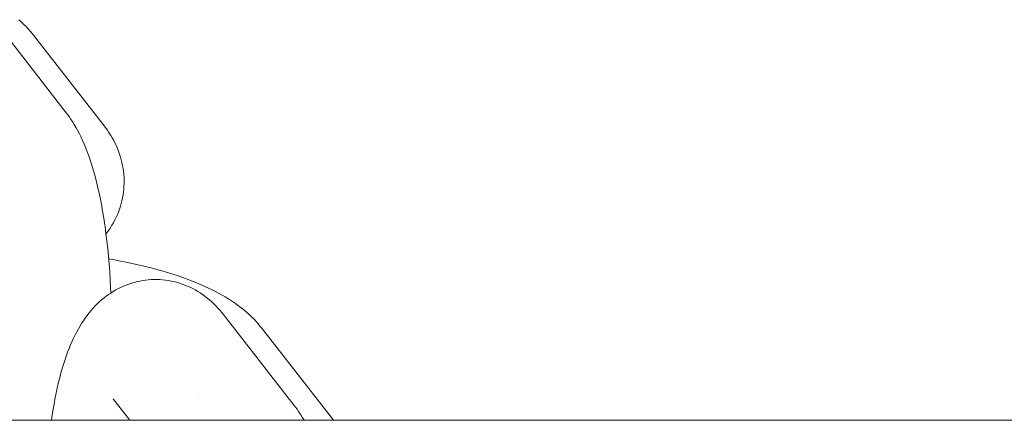
# Model space of a CAD drawing. Units: millimetres. Extents: x -3650 to 3650, y -3800 to 3800.
# Drawn here: x 2151 to 2201, y 105 to 125 of the extents above; entities that cross this region are included whole.
import ezdxf

# ---------------------------------------------------------------- set-up
doc = ezdxf.new("R2010")
doc.units = ezdxf.units.MM
doc.layers.add('None', color=7, linetype='Continuous', lineweight=5)

# ---------------------------------------------------------------- blocks, each defined once
blk = doc.blocks.new('Group')
at = {"layer": 'None', "color": 7, "linetype": 'Continuous', "lineweight": 5, "transparency": 33554687}
for p, q in [((2155.938, 106.035), (2156.743, 105)), ((2155.987, 105.976), (2155.991, 105.971)), ((-3630, 105), (3630, 105))]:
    blk.add_line(p, q, dxfattribs=at)
at = {"layer": 'None', "color": 7, "linetype": 'Continuous', "lineweight": 5, "transparency": 33554687, "flags": 128}
for points in [[(2151.145, 125.215), (2151.245, 125.124), (2151.398, 124.98), (2151.496, 124.883), (2151.631, 124.737), (2151.725, 124.633), (2151.813, 124.526), (2151.882, 124.442)], [(2149.954, 125.124), (2153.535, 120.523), (2153.619, 120.41), (2153.681, 120.327), (2153.759, 120.212), (2153.867, 120.052), (2153.938, 119.934), (2154.042, 119.758), (2154.106, 119.64), (2154.208, 119.448), (2154.265, 119.329), (2154.363, 119.123), (2154.458, 118.901), (2154.507, 118.785), (2154.599, 118.549), (2154.688, 118.298), (2154.728, 118.186), (2154.814, 117.924), (2154.897, 117.647), (2154.927, 117.541), (2155.006, 117.255), (2155.082, 116.955), (2155.154, 116.643), (2155.176, 116.549), (2155.244, 116.23), (2155.308, 115.899), (2155.37, 115.558), (2155.427, 115.207), (2155.481, 114.847), (2155.491, 114.777), (2155.54, 114.414), (2155.585, 114.043), (2155.626, 113.666), (2155.664, 113.281), (2155.697, 112.891), (2155.726, 112.496), (2155.75, 112.097), (2155.771, 111.695), (2155.781, 111.423)], [(2151.882, 124.442), (2155.462, 119.84), (2155.547, 119.727), (2155.609, 119.642), (2155.689, 119.525), (2155.784, 119.374), (2155.859, 119.252), (2155.928, 119.126), (2156.003, 118.973), (2156.067, 118.843), (2156.124, 118.711), (2156.175, 118.577), (2156.23, 118.421), (2156.275, 118.283), (2156.314, 118.144), (2156.346, 118.003), (2156.38, 117.846), (2156.405, 117.703), (2156.425, 117.559), (2156.437, 117.414), (2156.449, 117.258), (2156.455, 117.112), (2156.454, 116.966), (2156.447, 116.821), (2156.436, 116.666), (2156.422, 116.521), (2156.401, 116.376), (2156.374, 116.233), (2156.341, 116.08), (2156.307, 115.939), (2156.267, 115.799), (2156.22, 115.661), (2156.165, 115.511), (2156.113, 115.376), (2156.054, 115.244), (2155.989, 115.114), (2155.913, 114.968), (2155.843, 114.842), (2155.767, 114.72), (2155.67, 114.578), (2155.589, 114.461), (2155.542, 114.399)], [(2155.675, 113.143), (2155.885, 113.107), (2156.271, 113.036), (2156.649, 112.96), (2156.707, 112.949), (2157.084, 112.867), (2157.452, 112.782), (2157.81, 112.692), (2158.16, 112.598), (2158.498, 112.501), (2158.581, 112.476), (2158.913, 112.374), (2159.234, 112.268), (2159.542, 112.159), (2159.636, 112.123), (2159.935, 112.009), (2160.221, 111.893), (2160.492, 111.773), (2160.595, 111.727), (2160.855, 111.603), (2161.099, 111.478), (2161.206, 111.422), (2161.438, 111.293), (2161.545, 111.229), (2161.762, 111.096), (2161.868, 111.026), (2162.071, 110.89), (2162.176, 110.812), (2162.362, 110.673), (2162.465, 110.589), (2162.636, 110.447), (2162.736, 110.356), (2162.889, 110.212), (2162.986, 110.115), (2163.121, 109.969), (2163.215, 109.865), (2163.304, 109.757), (2163.373, 109.673)], [(2152.789, 105), (2152.809, 105.136), (2152.863, 105.483), (2152.921, 105.82), (2152.982, 106.146), (2153.047, 106.46), (2153.068, 106.557), (2153.137, 106.864), (2153.21, 107.159), (2153.286, 107.44), (2153.316, 107.548), (2153.396, 107.819), (2153.48, 108.076), (2153.518, 108.19), (2153.605, 108.434), (2153.695, 108.663), (2153.742, 108.782), (2153.836, 108.998), (2153.891, 109.116), (2153.988, 109.318), (2154.05, 109.436), (2154.15, 109.623), (2154.219, 109.74), (2154.323, 109.911), (2154.399, 110.027), (2154.506, 110.181), (2154.589, 110.295), (2154.677, 110.404), (2154.788, 110.543), (2154.882, 110.649), (2154.996, 110.769), (2155.096, 110.873), (2155.201, 110.971), (2155.318, 111.073), (2155.428, 111.168), (2155.543, 111.257), (2155.661, 111.341), (2155.782, 111.424), (2155.905, 111.504), (2156.032, 111.577), (2156.162, 111.645), (2156.286, 111.708), (2156.42, 111.77), (2156.556, 111.826), (2156.694, 111.876), (2156.821, 111.917), (2156.962, 111.961), (2157.105, 111.998), (2157.25, 112.029), (2157.395, 112.053), (2157.524, 112.073), (2157.671, 112.09), (2157.819, 112.101), (2157.966, 112.106), (2158.114, 112.104), (2158.244, 112.1), (2158.391, 112.092), (2158.538, 112.076), (2158.685, 112.054), (2158.83, 112.025), (2158.958, 112), (2159.102, 111.965), (2159.243, 111.923), (2159.383, 111.875), (2159.51, 111.828), (2159.646, 111.774), (2159.78, 111.714), (2159.912, 111.648), (2160.036, 111.579), (2160.164, 111.508), (2160.287, 111.43), (2160.408, 111.348), (2160.529, 111.26), (2160.644, 111.172), (2160.756, 111.079), (2160.874, 110.972), (2160.98, 110.875), (2161.081, 110.774), (2161.196, 110.648), (2161.292, 110.543), (2161.382, 110.434), (2161.445, 110.356)], [(2161.445, 110.356), (2165.025, 105.755), (2165.11, 105.642), (2165.172, 105.559), (2165.25, 105.443), (2165.357, 105.283), (2165.428, 105.166), (2165.527, 105)], [(2163.373, 109.673), (2166.953, 105.072), (2167.007, 105)], [(2155.938, 106.035), (2155.901, 106.081), (2155.932, 106.043)], [(2160.245, 106.174), (2160.245, 106.174), (2160.245, 106.174)]]:
    blk.add_lwpolyline(points, dxfattribs=at)

msp = doc.modelspace()

# ---------------------------------------------------------------- block references
at = {"layer": 'None', "color": 7, "transparency": 33554687}
msp.add_blockref('Group', (0, 0), dxfattribs=at)

doc.saveas('drawing.dxf')
